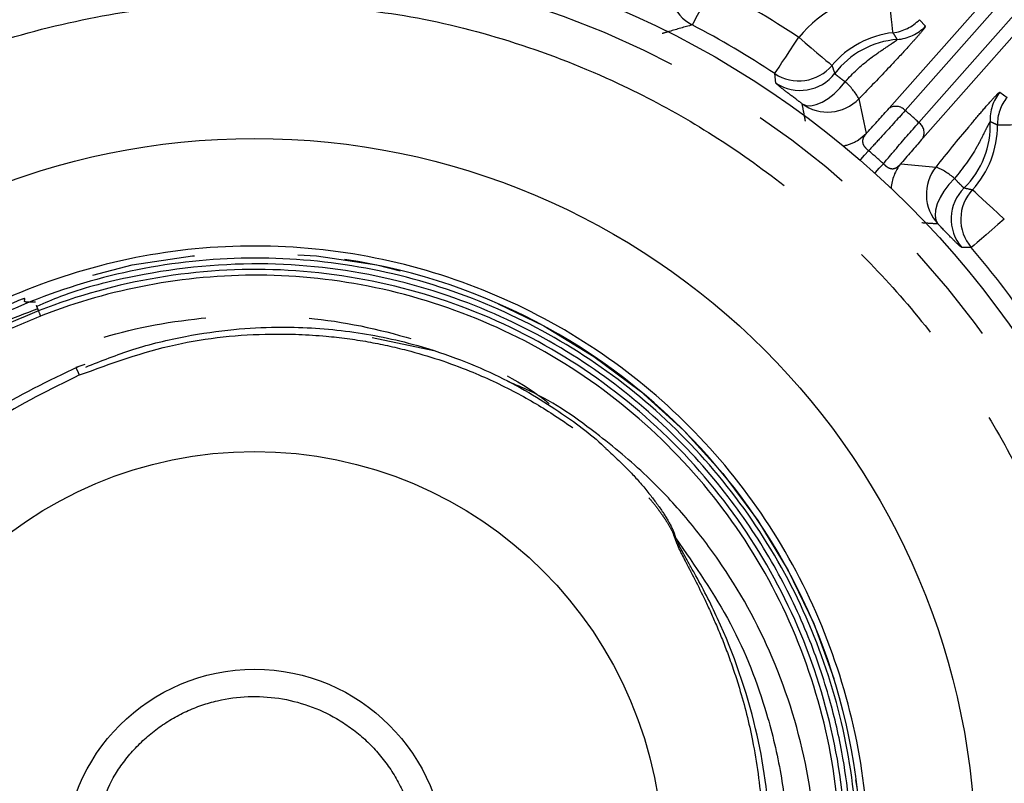
# Model space of a CAD drawing. Extents: x 5 to 415, y 5 to 292.
# Drawn here: x 194 to 206, y 237 to 246 of the extents above; entities that cross this region are included whole.
import ezdxf

# ---------------------------------------------------------------- set-up
doc = ezdxf.new("R2010")
doc.units = 0
doc.linetypes.add('PHANTOM', pattern=[12.7, 6.35, -1.27, 1.27, -1.27, 1.27, -1.27])
doc.layers.get('0').update_dxf_attribs({"linetype": 'CONTINUOUS'})

msp = doc.modelspace()

# ---------------------------------------------------------------- linework, layer by layer
at = {"color": 0, "linetype": 'PHANTOM'}
for p, q in [((204.836, 245.921), (204.909, 245.84)), ((203.079, 245.145), (203.064, 245.26)), ((205.822, 245.033), (205.911, 244.97)), ((204.096, 244.953), (204.185, 244.527)), ((204.607, 244.154), (205.04, 244.117)), ((205.471, 243.131), (205.355, 243.132))]:
    msp.add_line(p, q, dxfattribs=at)
at = {"color": 0, "linetype": 'CONTINUOUS'}
for p, q in [((198.886, 241.864), (198.133, 242.024)), ((194.612, 241.698), (194.504, 241.66))]:
    msp.add_line(p, q, dxfattribs=at)
at = {"color": 0, "linetype": 'PHANTOM', "flags": 128}
for points in [[(204.465, 244.836), (205.65, 246.175), (206.835, 247.514)], [(207.032, 247.487), (206.876, 247.311), (206.251, 246.605), (204.662, 244.809)], [(204.829, 244.662), (204.985, 244.839), (205.609, 245.545), (207.198, 247.341)], [(207.249, 247.148), (206.064, 245.809), (204.879, 244.47)], [(202.301, 246.329), (202.254, 246.239), (202.208, 246.152), (202.166, 246.072), (202.129, 246.001), (202.098, 245.943), (202.075, 245.898), (202.06, 245.869), (202.054, 245.857)], [(204.513, 245.761), (204.511, 245.775), (204.508, 245.807), (204.502, 245.857), (204.494, 245.923), (204.485, 246.002), (204.475, 246.093), (204.464, 246.19), (204.452, 246.291)], [(203.064, 245.26), (203.071, 245.271), (203.089, 245.298), (203.117, 245.34), (203.153, 245.396), (203.198, 245.463), (203.248, 245.538), (203.302, 245.62), (203.358, 245.705)], [(203.358, 245.705), (203.436, 245.639), (203.511, 245.576), (203.58, 245.517), (203.641, 245.466), (203.692, 245.423), (203.73, 245.391), (203.755, 245.37), (203.765, 245.361)], [(203.4, 244.891), (203.449, 244.871), (203.507, 244.868), (203.573, 244.881), (203.645, 244.911), (203.718, 244.955), (203.792, 245.013), (203.862, 245.082), (203.927, 245.16)], [(206.325, 244.635), (206.223, 244.634), (206.125, 244.633), (206.034, 244.632), (205.954, 244.631), (205.888, 244.631), (205.838, 244.63), (205.805, 244.63), (205.792, 244.63)], [(204.112, 244.199), (204.119, 244.208), (204.165, 244.26), (204.214, 244.317)], [(204.29, 244.042), (204.297, 244.05), (204.344, 244.102), (204.395, 244.157)], [(205.267, 243.976), (205.197, 243.902), (205.137, 243.823), (205.089, 243.743), (205.053, 243.665), (205.033, 243.59), (205.028, 243.523), (205.038, 243.465), (205.064, 243.419)], [(205.876, 243.477), (205.802, 243.546), (205.73, 243.613), (205.663, 243.674), (205.605, 243.729), (205.556, 243.774), (205.519, 243.808), (205.495, 243.83), (205.485, 243.839)], [(205.876, 243.477), (205.799, 243.411), (205.724, 243.347), (205.655, 243.288), (205.595, 243.236), (205.544, 243.193), (205.506, 243.16), (205.481, 243.139), (205.471, 243.131)]]:
    msp.add_lwpolyline(points, dxfattribs=at)
at = {"color": 0, "linetype": 'CONTINUOUS', "flags": 128}
msp.add_lwpolyline([(204.072, 244.438), (204.111, 244.464), (204.185, 244.527)], dxfattribs=at)
at = {"color": 0, "linetype": 'CONTINUOUS'}
for radius in [11.333, 8.833, 5, 2.333]:
    msp.add_circle((196.692, 235.633), radius, dxfattribs=at)
at = {"color": 0, "linetype": 'PHANTOM'}
for radius in [11, 7.435]:
    msp.add_circle((196.692, 235.633), radius, dxfattribs=at)
at = {"color": 0, "linetype": 'CONTINUOUS'}
for centre, radius, start, end in [((196.692, 235.633), 27.733, 93.7903, 266.2097), ((196.692, 235.633), 27.733, 273.7903, 86.2097), ((196.692, 235.633), 23.833, 356.5373, 75.9686), ((196.692, 235.633), 22.667, 359.1555, 77.9686), ((196.692, 235.633), 11.545, 56.5013, 62.3273), ((204.643, 244.62), 1.149, 96.5099, 139.8379), ((204.643, 244.62), 1.149, 317.1621, 0.4901), ((196.692, 235.633), 11.545, 35.4741, 40.4987), ((196.692, 235.633), 7.435, 121.2914, 81.4776), ((196.692, 235.633), 6.254, 153.3719, 300.3519)]:
    msp.add_arc(centre, radius, start, end, dxfattribs=at)
at = {"color": 0, "linetype": 'PHANTOM'}
for centre, radius, start, end in [((202.302, 246.33), 0.534, 161.0748, 242.2314), ((196.692, 235.633), 12.078, 56.5013, 62.3273), ((204.643, 244.62), 1.682, 96.5099, 139.8379), ((204.452, 246.292), 0.534, 276.5666, 315.9961), ((204.526, 246.211), 0.534, 274.2651, 315.992), ((204.643, 244.62), 1.061, 94.2076, 142.6291), ((203.358, 245.706), 0.534, 236.572, 319.7672), ((203.376, 245.589), 0.534, 236.1974, 322.5533), ((203.369, 244.536), 0.838, 29.8085, 48.1765), ((206.236, 244.697), 0.534, 141.008, 182.7348), ((203.712, 245.324), 0.534, 234.1723, 315.9241), ((204.548, 244.708), 0.152, 41.5909, 122.9791), ((206.325, 244.634), 0.534, 141.004, 180.4334), ((196.692, 235.633), 12.155, 47.977, 49.023), ((204.742, 244.537), 0.152, 334.021, 55.4091), ((204.643, 244.62), 1.061, 314.3709, 2.7924), ((203.801, 244.899), 0.534, 281.1091, 300.4083), ((196.692, 235.633), 11.489, 47.8987, 49.1013), ((205.022, 243.819), 0.534, 141.0822, 175.8931), ((205.455, 243.782), 0.534, 141.0759, 222.8278), ((204.715, 243.345), 0.838, 48.8228, 67.1921), ((205.759, 243.48), 0.534, 134.4467, 220.8027), ((205.877, 243.477), 0.534, 137.233, 220.4278)]:
    msp.add_arc(centre, radius, start, end, dxfattribs=at)
for points, knots in [([(194.858, 209.497), (194.093, 209.57), (192.563, 209.716), (190.263, 210.2), (187.972, 210.885), (185.694, 211.81), (183.481, 212.96), (181.35, 214.343), (179.345, 215.942), (177.497, 217.738), (175.835, 219.706), (174.381, 221.818), (173.151, 224.04), (172.158, 226.329), (171.395, 228.666), (170.869, 230.999), (170.559, 233.328), (170.458, 235.633), (170.559, 237.938), (170.869, 240.266), (171.395, 242.599), (172.158, 244.936), (173.151, 247.225), (174.381, 249.447), (175.835, 251.559), (177.497, 253.528), (179.345, 255.324), (181.35, 256.922), (183.481, 258.305), (185.694, 259.455), (187.972, 260.38), (190.263, 261.066), (192.563, 261.549), (194.093, 261.695), (194.858, 261.768)], [0, 0, 0, 0, 0.02931, 0.058622, 0.089533, 0.120446, 0.152298, 0.184605, 0.217224, 0.25, 0.282776, 0.315395, 0.347702, 0.379554, 0.410465, 0.441378, 0.470688, 0.5, 0.52931, 0.558622, 0.589533, 0.620446, 0.652298, 0.684605, 0.717224, 0.75, 0.782776, 0.815395, 0.847702, 0.879554, 0.910465, 0.941378, 0.970689, 1, 1, 1, 1]), ([(198.525, 261.768), (199.29, 261.695), (200.82, 261.549), (203.121, 261.066), (205.411, 260.38), (207.689, 259.455), (209.903, 258.305), (212.033, 256.922), (214.038, 255.324), (215.886, 253.528), (217.548, 251.559), (219.003, 249.447), (220.233, 247.225), (221.226, 244.936), (221.988, 242.599), (222.515, 240.266), (222.824, 237.938), (222.925, 235.633), (222.824, 233.328), (222.515, 230.999), (221.988, 228.666), (221.226, 226.329), (220.233, 224.04), (219.003, 221.818), (217.548, 219.706), (215.886, 217.738), (214.038, 215.942), (212.033, 214.343), (209.903, 212.96), (207.689, 211.81), (205.411, 210.885), (203.121, 210.2), (200.82, 209.716), (199.29, 209.57), (198.525, 209.497)], [0, 0, 0, 0, 0.02931, 0.058622, 0.089533, 0.120446, 0.152298, 0.184605, 0.217224, 0.25, 0.282776, 0.315395, 0.347702, 0.379554, 0.410465, 0.441378, 0.470688, 0.5, 0.52931, 0.558622, 0.589533, 0.620446, 0.652298, 0.684605, 0.717224, 0.75, 0.782776, 0.815395, 0.847702, 0.879554, 0.910465, 0.941378, 0.970689, 1, 1, 1, 1]), ([(196.049, 225.152), (195.624, 225.194), (194.76, 225.277), (193.479, 225.608), (192.316, 226.062), (191.291, 226.607), (190.402, 227.203), (189.572, 227.89), (188.813, 228.664), (188.136, 229.513), (187.556, 230.42), (187.074, 231.375), (186.658, 232.459), (186.348, 233.669), (186.185, 234.981), (186.185, 236.277), (186.343, 237.564), (186.665, 238.846), (187.121, 240.009), (187.666, 241.034), (188.262, 241.923), (188.949, 242.753), (189.723, 243.512), (190.572, 244.188), (191.479, 244.769), (192.434, 245.251), (193.519, 245.667), (194.728, 245.975), (196.041, 246.147), (196.908, 246.124), (197.335, 246.113)], [0, 0, 0, 0, 0.038814, 0.078831, 0.119976, 0.152137, 0.184303, 0.217149, 0.25, 0.282846, 0.315697, 0.347858, 0.380024, 0.421164, 0.461183, 0.5, 0.538812, 0.578831, 0.619976, 0.652137, 0.684303, 0.717149, 0.75, 0.782846, 0.815697, 0.847858, 0.880024, 0.921164, 0.961184, 1, 1, 1, 1]), ([(197.335, 246.113), (197.76, 246.072), (198.623, 245.988), (199.905, 245.657), (201.068, 245.203), (202.093, 244.658), (202.982, 244.063), (203.812, 243.376), (204.571, 242.601), (205.247, 241.753), (205.828, 240.845), (206.31, 239.89), (206.725, 238.806), (207.036, 237.596), (207.198, 236.284), (207.198, 234.988), (207.04, 233.702), (206.718, 232.419), (206.262, 231.257), (205.717, 230.232), (205.122, 229.343), (204.435, 228.513), (203.66, 227.753), (202.812, 227.077), (201.904, 226.497), (200.949, 226.015), (199.865, 225.599), (198.655, 225.291), (197.343, 225.119), (196.476, 225.141), (196.049, 225.152)], [0, 0, 0, 0, 0.038814, 0.078831, 0.119976, 0.152137, 0.184303, 0.217149, 0.25, 0.282846, 0.315697, 0.347858, 0.380024, 0.421164, 0.461183, 0.5, 0.538812, 0.578831, 0.619976, 0.652137, 0.684303, 0.717149, 0.75, 0.782846, 0.815697, 0.847858, 0.880024, 0.921164, 0.961184, 1, 1, 1, 1]), ([(202.054, 245.857), (201.96, 245.831), (201.837, 245.797), (201.714, 245.76), (201.686, 245.751)], [0, 0, 0, 0, 0.765867, 1, 1, 1, 1]), ([(204.909, 245.84), (204.906, 245.833), (204.9, 245.817), (204.827, 245.731), (204.702, 245.59), (204.473, 245.344), (204.253, 245.115), (204.113, 244.97), (204.096, 244.953)], [0, 0, 0, 0, 0.132627, 0.264955, 0.401039, 0.612047, 0.953266, 1, 1, 1, 1]), ([(204.565, 245.679), (204.558, 245.691), (204.541, 245.719), (204.523, 245.746), (204.513, 245.761)], [0, 0, 0, 0, 0.4268666, 1, 1, 1, 1]), ([(203.927, 245.16), (203.94, 245.174), (204.039, 245.288), (204.208, 245.434), (204.402, 245.565), (204.496, 245.627), (204.535, 245.654), (204.556, 245.669), (204.565, 245.677), (204.565, 245.678), (204.565, 245.679)], [0, 0, 0, 0, 0.059597, 0.48286, 0.701379, 0.817348, 0.885919, 0.913523, 0.970873, 1, 1, 1, 1]), ([(203.765, 245.361), (203.775, 245.332), (203.786, 245.3), (203.798, 245.268), (203.8, 245.264)], [0, 0, 0, 0, 0.888315, 1, 1, 1, 1]), ([(203.8, 245.264), (203.8, 245.262), (203.803, 245.257), (203.832, 245.232), (203.881, 245.196), (203.917, 245.169), (203.927, 245.16)], [0, 0, 0, 0, 0.186249, 0.520972, 0.855648, 1, 1, 1, 1]), ([(203.4, 244.891), (203.373, 244.911), (203.283, 244.979), (203.163, 245.07), (203.089, 245.13), (203.082, 245.141), (203.079, 245.145)], [0, 0, 0, 0, 0.141901, 0.474488, 0.811519, 1, 1, 1, 1]), ([(205.04, 244.117), (205.175, 244.284), (205.371, 244.526), (205.613, 244.813), (205.74, 244.958), (205.807, 245.027), (205.817, 245.031), (205.822, 245.033)], [0, 0, 0, 0, 0.406373, 0.589197, 0.773659, 0.904548, 1, 1, 1, 1]), ([(203.44, 244.68), (203.436, 244.702), (203.423, 244.772), (203.409, 244.842), (203.4, 244.891)], [0, 0, 0, 0, 0.3040568, 1, 1, 1, 1]), ([(204.185, 244.527), (204.188, 244.53), (204.292, 244.643), (204.38, 244.741), (204.465, 244.836)], [0, 0, 0, 0, 0.025657, 1, 1, 1, 1]), ([(204.662, 244.809), (204.567, 244.703), (204.432, 244.552), (204.264, 244.371), (204.214, 244.317)], [0, 0, 0, 0, 0.704252, 1, 1, 1, 1]), ([(204.395, 244.157), (204.442, 244.213), (204.601, 244.402), (204.735, 244.555), (204.829, 244.662)], [0, 0, 0, 0, 0.295749, 1, 1, 1, 1]), ([(205.703, 244.672), (205.702, 244.671), (205.698, 244.668), (205.685, 244.645), (205.663, 244.603), (205.641, 244.559), (205.597, 244.471), (205.499, 244.273), (205.365, 244.101), (205.267, 243.976)], [0, 0, 0, 0, 0.061373, 0.131166, 0.152645, 0.286456, 0.307445, 0.495964, 1, 1, 1, 1]), ([(205.792, 244.63), (205.779, 244.636), (205.75, 244.651), (205.72, 244.664), (205.703, 244.672)], [0, 0, 0, 0, 0.426867, 1, 1, 1, 1]), ([(204.185, 244.527), (204.174, 244.514), (204.152, 244.486), (204.136, 244.442), (204.143, 244.399), (204.161, 244.369), (204.18, 244.347), (204.196, 244.331), (204.211, 244.32), (204.214, 244.317)], [0, 0, 0, 0, 0.238, 0.48692, 0.67953, 0.802101, 0.844425, 0.961073, 1, 1, 1, 1]), ([(204.879, 244.47), (204.795, 244.373), (204.708, 244.274), (204.609, 244.157), (204.607, 244.154)], [0, 0, 0, 0, 0.974344, 1, 1, 1, 1]), ([(204.395, 244.157), (204.4, 244.153), (204.414, 244.138), (204.434, 244.123), (204.46, 244.107), (204.48, 244.099), (204.515, 244.094), (204.559, 244.106), (204.589, 244.137), (204.607, 244.154)], [0, 0, 0, 0, 0.058493, 0.176535, 0.218672, 0.359088, 0.40678, 0.662679, 1, 1, 1, 1]), ([(205.267, 243.976), (205.287, 243.954), (205.329, 243.911), (205.371, 243.869), (205.381, 243.864), (205.385, 243.861)], [0, 0, 0, 0, 0.330469, 0.665151, 1, 1, 1, 1]), ([(205.385, 243.861), (205.413, 243.855), (205.446, 243.847), (205.479, 243.84), (205.485, 243.839)], [0, 0, 0, 0, 0.820885, 1, 1, 1, 1]), ([(205.064, 243.419), (205.045, 243.42), (204.98, 243.425), (204.914, 243.429), (204.867, 243.432)], [0, 0, 0, 0, 0.277275, 1, 1, 1, 1]), ([(205.355, 243.132), (205.345, 243.139), (205.323, 243.153), (205.221, 243.257), (205.115, 243.365), (205.064, 243.419)], [0, 0, 0, 0, 0.3385633, 0.6737976, 1, 1, 1, 1]), ([(194.072, 242.29), (194.059, 242.325), (194.039, 242.376), (194.025, 242.41), (194.02, 242.422), (194.021, 242.419), (194.022, 242.419)], [0, 0, 0, 0, 0.49491, 0.722428, 0.941151, 1, 1, 1, 1]), ([(190.113, 236.596), (190.2, 237.024), (190.374, 237.88), (190.947, 239.069), (191.724, 240.128), (192.698, 241.013), (193.825, 241.692), (195.063, 242.137), (196.363, 242.331), (197.679, 242.273), (198.945, 241.94), (199.835, 241.575), (200.242, 241.267), (200.301, 241.222)], [0, 0, 0, 0, 0.09829, 0.196601, 0.294924, 0.393251, 0.491576, 0.589902, 0.688227, 0.786551, 0.884876, 0.9832, 1, 1, 1, 1]), ([(194.547, 241.57), (194.935, 241.711), (195.694, 241.986), (196.728, 242.088), (197.518, 242.059), (198.073, 241.985), (198.665, 241.856), (199.276, 241.654), (199.881, 241.372), (200.327, 241.109), (200.672, 240.867), (200.931, 240.66), (201.152, 240.462), (201.338, 240.277), (201.474, 240.126), (201.571, 240.009), (201.637, 239.924), (201.693, 239.846), (201.751, 239.759), (201.805, 239.671), (201.829, 239.601), (201.839, 239.573)], [0, 0, 0, 0, 0.150312, 0.294277, 0.376171, 0.439115, 0.49865, 0.597655, 0.673374, 0.742307, 0.786819, 0.82716, 0.863316, 0.895276, 0.92304, 0.937614, 0.950752, 0.962458, 0.972741, 0.989088, 1, 1, 1, 1]), ([(194.547, 241.57), (194.543, 241.58), (194.534, 241.599), (194.523, 241.624), (194.513, 241.644), (194.507, 241.656), (194.506, 241.658), (194.505, 241.659)], [0, 0, 0, 0, 0.195175, 0.406156, 0.629159, 0.858691, 1, 1, 1, 1]), ([(194.547, 241.57), (194.188, 241.394), (193.487, 241.049), (192.673, 240.388), (192.048, 239.722), (191.574, 239.084), (191.321, 238.616), (191.197, 238.388)], [0, 0, 0, 0, 0.2541379, 0.4955665, 0.6620943, 0.8346442, 1, 1, 1, 1]), ([(200.996, 240.67), (201.102, 240.571), (201.289, 240.398), (201.515, 240.136), (201.676, 239.921), (201.775, 239.759), (201.829, 239.649), (201.842, 239.596), (201.848, 239.574)], [0, 0, 0, 0, 0.30898, 0.542943, 0.738315, 0.882172, 0.950679, 1, 1, 1, 1]), ([(201.848, 239.574), (202.087, 239.232), (202.555, 238.565), (202.944, 237.563), (203.15, 236.693), (203.236, 235.965), (203.241, 235.084), (203.097, 234.055), (202.758, 233.045), (202.338, 232.227), (201.902, 231.581), (201.386, 230.983), (200.798, 230.447), (200.114, 229.964), (199.44, 229.607), (198.833, 229.369), (198.314, 229.212), (197.751, 229.089), (197.071, 229.007), (196.305, 229.002), (195.464, 229.099), (194.711, 229.288), (194.086, 229.524), (193.583, 229.763), (193.075, 230.053), (192.736, 230.306), (192.558, 230.44)], [0, 0, 0, 0, 0.065538, 0.127898, 0.167724, 0.206109, 0.243051, 0.306295, 0.368727, 0.409923, 0.450745, 0.491195, 0.534002, 0.575821, 0.622764, 0.653595, 0.678356, 0.708145, 0.74421, 0.786105, 0.828519, 0.877178, 0.908033, 0.933487, 0.964895, 1, 1, 1, 1]), ([(201.839, 239.573), (201.84, 239.573), (201.843, 239.574), (201.846, 239.574), (201.848, 239.574)], [0, 0, 0, 0, 0.4966716, 1, 1, 1, 1]), ([(201.839, 239.573), (201.851, 239.54), (201.883, 239.452), (202.016, 239.202), (202.18, 238.883), (202.358, 238.493), (202.501, 238.134), (202.659, 237.665), (202.816, 237.042), (202.915, 236.3), (202.932, 235.5), (202.862, 234.982), (202.826, 234.713)], [0, 0, 0, 0, 0.021142, 0.056074, 0.167657, 0.234015, 0.310336, 0.396562, 0.527291, 0.690781, 0.83967, 1, 1, 1, 1]), ([(202.914, 234.698), (202.959, 235.123), (203.05, 235.972), (202.86, 237.298), (202.494, 238.353), (202.14, 239.044), (201.952, 239.365), (201.879, 239.511), (201.848, 239.574)], [0, 0, 0, 0, 0.2507303, 0.5011604, 0.7810318, 0.9040423, 0.9580171, 1, 1, 1, 1]), ([(194.714, 235.929), (194.778, 236.174), (194.875, 236.551), (195.191, 236.974), (195.494, 237.252), (195.849, 237.462), (196.346, 237.632), (196.995, 237.658), (197.609, 237.442), (198.033, 237.135), (198.312, 236.83), (198.52, 236.475), (198.697, 235.978), (198.68, 235.589), (198.67, 235.336)], [0, 0, 0, 0, 0.119728, 0.18418, 0.25, 0.31582, 0.380272, 0.5, 0.619728, 0.68418, 0.75, 0.81582, 0.880272, 1, 1, 1, 1])]:
    msp.add_open_spline(points, degree=3, knots=knots, dxfattribs=at)
at = {"color": 0, "linetype": 'CONTINUOUS'}
for points, knots in [([(204.125, 234.519), (204.171, 235.009), (204.261, 235.991), (204.029, 237.46), (203.536, 238.857), (202.775, 240.13), (201.781, 241.231), (200.591, 242.116), (199.251, 242.752), (197.813, 243.114), (196.332, 243.189), (194.864, 242.974), (193.467, 242.476), (192.194, 241.716), (191.093, 240.722), (190.212, 239.531), (189.56, 238.194), (189.359, 237.229), (189.258, 236.747)], [0, 0, 0, 0, 0.0625, 0.125, 0.1875, 0.25, 0.3125, 0.375, 0.4375, 0.5, 0.5625, 0.625, 0.6875, 0.75, 0.8125, 0.875, 0.9375, 1, 1, 1, 1]), ([(190.029, 238.885), (189.975, 238.781), (189.766, 238.376), (189.533, 237.66), (189.337, 236.762), (189.245, 235.746), (189.308, 234.574), (189.616, 233.275), (190.16, 232.037), (190.924, 230.908), (191.887, 229.935), (193.012, 229.153), (194.261, 228.591), (195.592, 228.267), (196.96, 228.192), (198.318, 228.37), (199.622, 228.792), (200.824, 229.448), (201.888, 230.311), (202.773, 231.357), (203.454, 232.545), (203.903, 233.84), (204.107, 235.194), (204.061, 236.563), (203.761, 237.9), (203.224, 239.16), (202.461, 240.298), (201.505, 241.279), (200.383, 242.065), (199.137, 242.633), (197.807, 242.961), (196.439, 243.038), (195.08, 242.864), (193.777, 242.441), (192.574, 241.787), (191.513, 240.92), (190.628, 239.875), (189.952, 238.683), (189.507, 237.388), (189.308, 236.032), (189.364, 234.664), (189.669, 233.328), (190.219, 232.073), (190.988, 230.939), (191.955, 229.969), (193.083, 229.193), (194.337, 228.639), (195.67, 228.326), (197.039, 228.265), (198.395, 228.459), (199.693, 228.899), (200.885, 229.573), (201.933, 230.454), (202.792, 231.507), (203.432, 232.676), (203.841, 233.901), (204.025, 235.133), (204.009, 236.154), (203.89, 236.986), (203.726, 237.679), (203.459, 238.447), (203.058, 239.272), (202.493, 240.122), (201.741, 240.958), (200.786, 241.729), (199.619, 242.37), (198.255, 242.816), (196.724, 242.99), (195.386, 242.841), (194.479, 242.605), (194.121, 242.451), (194.026, 242.409)], [0, 0, 0, 0, 0.0040485, 0.0157134, 0.0258126, 0.0357566, 0.0508327, 0.0661074, 0.0815864, 0.0972363, 0.1129083, 0.1285813, 0.1442519, 0.1599255, 0.1755956, 0.1912689, 0.2069397, 0.2226119, 0.2382838, 0.2539545, 0.2696274, 0.2852972, 0.3009702, 0.31664, 0.3323124, 0.3479832, 0.3636543, 0.3793263, 0.3949961, 0.4106688, 0.4263381, 0.4420107, 0.4576805, 0.4733522, 0.4890233, 0.5046937, 0.5203659, 0.5360353, 0.551708, 0.5673774, 0.5830498, 0.59872, 0.6143915, 0.630063, 0.6457333, 0.6614059, 0.6770755, 0.6927484, 0.7084182, 0.7240907, 0.7397615, 0.755433, 0.7711052, 0.7867592, 0.8020497, 0.8168298, 0.8311057, 0.8448732, 0.8519034, 0.8600637, 0.8694072, 0.8799308, 0.8916345, 0.9045194, 0.9185793, 0.9338168, 0.9502284, 0.967812, 0.986566, 0.9963969, 1, 1, 1, 1]), ([(194.038, 242.38), (193.727, 242.262), (192.936, 241.962), (191.864, 241.152), (190.874, 240.1), (190.161, 238.95), (189.699, 237.786), (189.453, 236.658), (189.387, 235.603), (189.461, 234.647), (189.632, 233.803), (189.944, 232.832), (190.491, 231.739), (191.386, 230.587), (192.509, 229.623), (193.821, 228.901), (195.264, 228.454), (196.775, 228.318), (198.283, 228.493), (199.721, 228.979), (201.029, 229.75), (202.15, 230.774), (203.033, 232.008), (203.645, 233.397), (203.952, 234.884), (203.95, 236.402), (203.629, 237.886), (203.012, 239.272), (202.12, 240.5), (200.992, 241.516), (199.68, 242.279), (198.237, 242.75), (196.728, 242.916), (195.218, 242.76), (193.772, 242.299), (192.454, 241.545), (191.321, 240.536), (190.421, 239.313), (189.797, 237.929), (189.471, 236.447), (189.464, 234.929), (189.768, 233.442), (190.379, 232.052), (191.262, 230.818), (192.385, 229.796), (193.695, 229.03), (195.136, 228.552), (196.645, 228.387), (198.156, 228.536), (199.601, 229.002), (200.919, 229.754), (202.049, 230.768), (202.945, 231.993), (203.565, 233.379), (203.881, 234.863), (203.882, 236.382), (203.563, 237.866), (202.945, 239.252), (202.046, 240.476), (200.916, 241.488), (199.606, 242.233), (198.197, 242.684), (196.769, 242.838), (195.387, 242.712), (194.296, 242.401), (193.448, 242.023), (192.768, 241.632), (192.048, 241.098), (191.32, 240.393), (190.637, 239.492), (190.056, 238.388), (189.648, 237.085), (189.497, 235.61), (189.639, 234.307), (189.945, 233.251), (190.285, 232.451), (190.733, 231.672), (191.298, 230.939), (191.813, 230.395), (192.164, 230.136), (192.26, 230.066)], [0, 0, 0, 0, 0.009418, 0.023977, 0.037623, 0.050346, 0.062156, 0.073048, 0.083019, 0.092076, 0.100218, 0.107441, 0.12099, 0.134725, 0.148638, 0.162736, 0.176989, 0.191264, 0.20554, 0.219812, 0.234089, 0.248361, 0.262637, 0.27691, 0.291184, 0.305459, 0.319731, 0.334007, 0.348278, 0.362554, 0.376825, 0.3911, 0.405373, 0.419646, 0.433921, 0.448192, 0.462467, 0.476738, 0.491013, 0.505285, 0.519558, 0.533832, 0.548104, 0.562379, 0.576649, 0.590925, 0.605195, 0.61947, 0.633743, 0.648016, 0.66229, 0.676562, 0.690837, 0.705108, 0.719384, 0.733655, 0.74793, 0.762204, 0.776477, 0.790752, 0.805015, 0.818978, 0.832488, 0.845555, 0.858172, 0.86454, 0.871914, 0.880388, 0.889957, 0.900622, 0.912385, 0.925237, 0.939183, 0.954218, 0.962155, 0.970367, 0.978853, 0.987608, 0.996636, 1, 1, 1, 1]), ([(194.007, 242.463), (193.987, 242.463), (193.948, 242.462), (193.906, 242.46), (193.884, 242.464), (193.878, 242.467), (193.874, 242.471), (193.871, 242.485), (193.882, 242.5), (193.875, 242.505), (193.868, 242.505), (193.858, 242.502), (193.835, 242.495), (193.795, 242.479), (193.723, 242.448), (193.631, 242.408), (193.485, 242.34), (193.262, 242.23), (192.929, 242.048), (192.641, 241.867), (192.433, 241.722), (192.331, 241.65), (192.226, 241.572), (192.107, 241.48), (191.807, 241.237), (191.361, 240.825), (190.701, 240.042), (190.242, 239.398), (190.058, 238.92), (190.048, 238.893)], [0, 0, 0, 0, 0.011262, 0.022193, 0.024244, 0.026189, 0.028147, 0.029981, 0.041966, 0.044337, 0.046639, 0.049131, 0.051636, 0.060979, 0.072447, 0.093088, 0.114334, 0.157611, 0.224987, 0.316446, 0.337631, 0.359779, 0.382889, 0.406962, 0.439652, 0.587917, 0.728208, 0.984543, 1, 1, 1, 1]), ([(194.623, 241.667), (194.815, 241.743), (195.212, 241.901), (195.824, 242.048), (196.415, 242.134), (196.931, 242.162), (197.387, 242.151), (197.806, 242.113), (198.218, 242.047), (198.671, 241.942), (199.145, 241.79), (199.621, 241.588), (200.042, 241.368), (200.495, 241.079), (200.812, 240.849), (200.988, 240.678), (200.996, 240.67)], [0, 0, 0, 0, 0.090722, 0.188538, 0.276379, 0.354057, 0.415973, 0.477647, 0.539062, 0.600199, 0.682263, 0.758245, 0.828069, 0.89169, 0.995145, 1, 1, 1, 1]), ([(194.531, 241.671), (194.165, 241.497), (193.436, 241.15), (192.826, 240.62), (192.522, 240.357)], [0, 0, 0, 0, 0.502163, 1, 1, 1, 1]), ([(192.255, 230.059), (192.419, 229.932), (192.782, 229.649), (193.587, 229.189), (194.638, 228.771), (195.848, 228.54), (196.91, 228.512), (197.803, 228.614), (198.79, 228.844), (199.905, 229.294), (201.111, 230.095), (202.138, 231.146), (202.926, 232.399), (203.432, 233.79), (203.63, 235.257), (203.51, 236.726), (203.09, 238.103), (202.527, 239.121), (201.985, 239.827), (201.504, 240.344), (200.873, 240.875), (200.289, 241.287), (199.886, 241.452), (199.795, 241.49)], [0, 0, 0, 0, 0.026919, 0.059744, 0.119919, 0.172922, 0.218743, 0.257402, 0.289214, 0.350047, 0.412361, 0.475845, 0.53944, 0.603018, 0.666591, 0.730155, 0.792878, 0.851977, 0.88013, 0.908269, 0.943507, 0.987216, 1, 1, 1, 1]), ([(189.258, 236.747), (189.213, 236.256), (189.122, 235.275), (189.354, 233.805), (189.847, 232.408), (190.609, 231.135), (191.603, 230.035), (192.793, 229.15), (194.133, 228.514), (195.571, 228.151), (197.052, 228.076), (198.519, 228.292), (199.916, 228.789), (201.189, 229.55), (202.29, 230.544), (203.171, 231.734), (203.824, 233.072), (204.025, 234.036), (204.125, 234.519)], [0, 0, 0, 0, 0.0625, 0.125, 0.1875, 0.25, 0.3125, 0.375, 0.4375, 0.5, 0.5625, 0.625, 0.6875, 0.75, 0.8125, 0.875, 0.9375, 1, 1, 1, 1])]:
    msp.add_open_spline(points, degree=3, knots=knots, dxfattribs=at)

doc.saveas('drawing.dxf')
